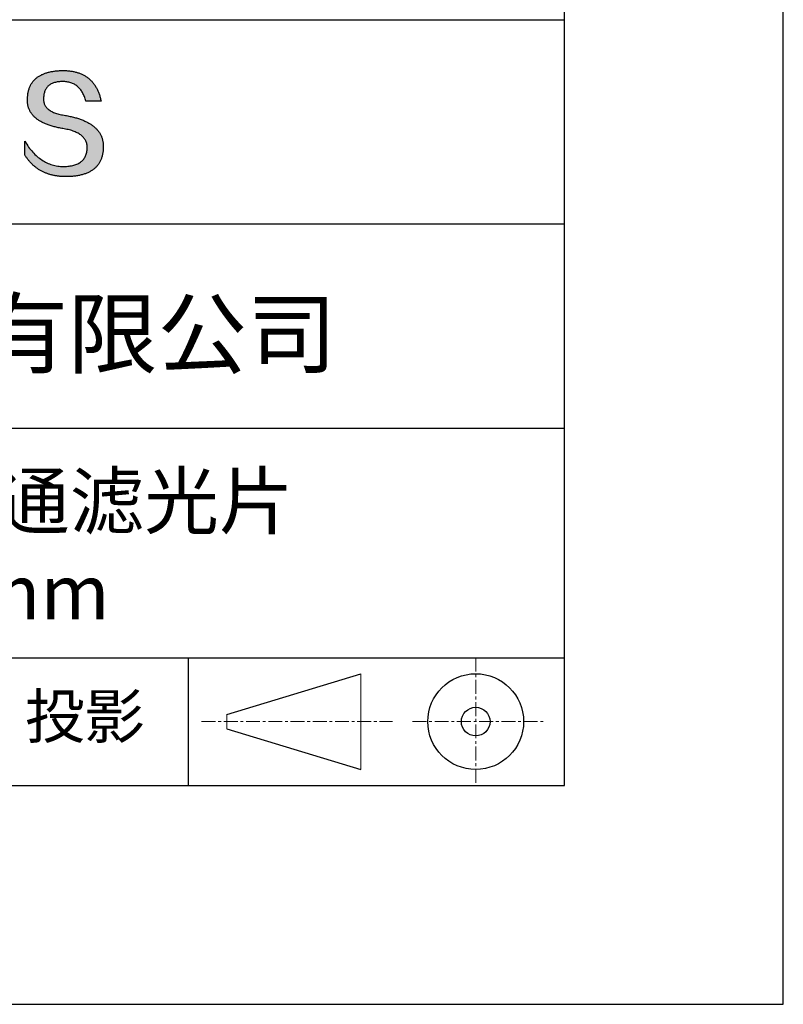
# Model space of a CAD drawing. Units: millimetres. Extents: x 0 to 297, y -2 to 208.
# Drawn here: x 262 to 297, y -2 to 43 of the extents above; entities that cross this region are included whole.
import ezdxf

# ---------------------------------------------------------------- set-up
doc = ezdxf.new("R2010")
doc.units = ezdxf.units.MM
doc.linetypes.add('CENTER', pattern=[10.16, 6.35, -1.27, 1.27, -1.27])
for name, color, linetype in [('1轮廓实线层', 7, 'Continuous'), ('6文字层', 3, 'Continuous'), ('细实线层', 7, 'Continuous')]:
    doc.layers.add(name, color=color, linetype=linetype)
doc.layers.add('3中心线层', color=1, linetype='CENTER', lineweight=9)
doc.layers.add('粗实线层', color=7, linetype='Continuous', lineweight=25)

# ---------------------------------------------------------------- blocks, each defined once
blk = doc.blocks.new('*X6')
at = {"layer": '粗实线层'}
for p, q in [((138.5, -95), (138.5, 95)), ((-138.5, -95), (138.5, -95))]:
    blk.add_line(p, q, dxfattribs=at)
at = {"layer": '细实线层'}
for p, q in [((148.5, -105), (148.5, 105)), ((-148.5, -105), (148.5, -105))]:
    blk.add_line(p, q, dxfattribs=at)

msp = doc.modelspace()

# ---------------------------------------------------------------- hatches: boundary and pattern name
msp.add_hatch(color=256).paths.add_polyline_path([(265.472, 37.804), (265.461, 37.834), (265.449, 37.864), (265.436, 37.893), (265.423, 37.922), (265.408, 37.95), (265.393, 37.978), (265.376, 38.005), (265.359, 38.033), (265.341, 38.059), (265.323, 38.086), (265.303, 38.112), (265.282, 38.137), (265.261, 38.162), (265.239, 38.187), (265.215, 38.211), (265.191, 38.235), (265.166, 38.259), (265.141, 38.282), (265.114, 38.305), (265.087, 38.327), (265.058, 38.349), (265.029, 38.37), (264.999, 38.392), (264.968, 38.412), (264.936, 38.433), (264.904, 38.452), (264.87, 38.472), (264.836, 38.491), (264.8, 38.51), (264.764, 38.528), (264.727, 38.546), (264.689, 38.563), (264.651, 38.58), (264.611, 38.597), (264.571, 38.613), (264.529, 38.629), (264.487, 38.644), (264.444, 38.659), (264.4, 38.674), (264.355, 38.688), (264.31, 38.702), (264.263, 38.716), (264.216, 38.729), (264.168, 38.741), (264.119, 38.753), (264.069, 38.765), (264.018, 38.776), (263.966, 38.787), (263.914, 38.798), (263.86, 38.808), (263.806, 38.818), (263.742, 38.828), (263.68, 38.839), (263.621, 38.851), (263.563, 38.864), (263.508, 38.877), (263.454, 38.892), (263.403, 38.908), (263.354, 38.924), (263.307, 38.942), (263.262, 38.96), (263.219, 38.98), (263.179, 39), (263.14, 39.021), (263.103, 39.043), (263.069, 39.067), (263.037, 39.091), (263.007, 39.116), (262.979, 39.142), (262.953, 39.169), (262.929, 39.196), (262.907, 39.225), (262.888, 39.255), (262.87, 39.286), (262.855, 39.317), (262.842, 39.35), (262.83, 39.383), (262.821, 39.418), (262.814, 39.453), (262.81, 39.489), (262.807, 39.527), (262.806, 39.565), (262.808, 39.604), (262.81, 39.651), (262.814, 39.696), (262.819, 39.74), (262.826, 39.783), (262.834, 39.824), (262.845, 39.864), (262.857, 39.902), (262.87, 39.938), (262.885, 39.973), (262.902, 40.007), (262.92, 40.039), (262.94, 40.069), (262.962, 40.099), (262.985, 40.126), (263.01, 40.152), (263.037, 40.177), (263.065, 40.2), (263.095, 40.222), (263.126, 40.242), (263.159, 40.26), (263.194, 40.278), (263.23, 40.293), (263.268, 40.307), (263.308, 40.32), (263.349, 40.331), (263.392, 40.341), (263.437, 40.349), (263.483, 40.356), (263.531, 40.361), (263.58, 40.365), (263.631, 40.367), (263.684, 40.368), (263.734, 40.367), (263.783, 40.364), (263.831, 40.36), (263.878, 40.354), (263.924, 40.346), (263.969, 40.336), (264.013, 40.325), (264.055, 40.312), (264.097, 40.297), (264.137, 40.281), (264.176, 40.262), (264.214, 40.242), (264.251, 40.22), (264.287, 40.197), (264.322, 40.171), (264.356, 40.144), (264.388, 40.115), (264.42, 40.085), (264.45, 40.052), (264.479, 40.018), (264.507, 39.982), (264.534, 39.945), (264.56, 39.906), (264.585, 39.864), (264.608, 39.822), (264.631, 39.777), (264.652, 39.731), (264.673, 39.683), (264.692, 39.633), (264.71, 39.581), (264.727, 39.528), (264.743, 39.473), (265.435, 39.473), (265.426, 39.516), (265.416, 39.559), (265.406, 39.601), (265.395, 39.642), (265.383, 39.683), (265.371, 39.723), (265.358, 39.762), (265.345, 39.8), (265.331, 39.838), (265.317, 39.875), (265.302, 39.912), (265.286, 39.948), (265.27, 39.983), (265.254, 40.017), (265.236, 40.051), (265.219, 40.084), (265.2, 40.116), (265.181, 40.148), (265.162, 40.179), (265.141, 40.21), (265.121, 40.239), (265.099, 40.268), (265.077, 40.297), (265.055, 40.324), (265.032, 40.351), (265.008, 40.377), (264.984, 40.403), (264.959, 40.428), (264.934, 40.452), (264.908, 40.476), (264.882, 40.499), (264.855, 40.521), (264.827, 40.542), (264.799, 40.563), (264.77, 40.583), (264.74, 40.603), (264.711, 40.621), (264.68, 40.639), (264.649, 40.657), (264.617, 40.674), (264.585, 40.69), (264.552, 40.705), (264.519, 40.72), (264.485, 40.734), (264.45, 40.747), (264.415, 40.76), (264.379, 40.771), (264.343, 40.783), (264.306, 40.793), (264.269, 40.803), (264.231, 40.812), (264.192, 40.821), (264.153, 40.829), (264.113, 40.836), (264.073, 40.842), (264.032, 40.848), (263.99, 40.853), (263.948, 40.858), (263.905, 40.862), (263.862, 40.865), (263.818, 40.867), (263.774, 40.869), (263.729, 40.87), (263.684, 40.87), (263.635, 40.869), (263.587, 40.868), (263.54, 40.865), (263.493, 40.863), (263.448, 40.859), (263.403, 40.855), (263.359, 40.851), (263.315, 40.845), (263.273, 40.84), (263.231, 40.833), (263.19, 40.826), (263.149, 40.819), (263.109, 40.811), (263.07, 40.802), (263.032, 40.793), (262.995, 40.783), (262.958, 40.772), (262.922, 40.761), (262.887, 40.749), (262.852, 40.737), (262.819, 40.724), (262.786, 40.711), (262.754, 40.696), (262.722, 40.682), (262.691, 40.666), (262.661, 40.651), (262.632, 40.634), (262.604, 40.617), (262.576, 40.599), (262.549, 40.581), (262.523, 40.562), (262.497, 40.543), (262.472, 40.522), (262.448, 40.502), (262.425, 40.481), (262.403, 40.459), (262.381, 40.436), (262.36, 40.413), (262.339, 40.389), (262.32, 40.365), (262.301, 40.34), (262.283, 40.315), (262.266, 40.289), (262.249, 40.262), (262.233, 40.235), (262.218, 40.207), (262.204, 40.179), (262.19, 40.15), (262.178, 40.12), (262.166, 40.09), (262.154, 40.059), (262.144, 40.028), (262.134, 39.995), (262.125, 39.963), (262.116, 39.93), (262.109, 39.896), (262.102, 39.861), (262.096, 39.826), (262.09, 39.791), (262.086, 39.755), (262.082, 39.718), (262.079, 39.68), (262.076, 39.642), (262.075, 39.604), (262.073, 39.569), (262.071, 39.535), (262.071, 39.501), (262.072, 39.468), (262.073, 39.435), (262.075, 39.402), (262.079, 39.37), (262.083, 39.338), (262.088, 39.307), (262.094, 39.276), (262.101, 39.246), (262.108, 39.215), (262.117, 39.186), (262.127, 39.156), (262.137, 39.128), (262.148, 39.099), (262.161, 39.071), (262.174, 39.043), (262.188, 39.016), (262.203, 38.989), (262.218, 38.962), (262.235, 38.936), (262.253, 38.911), (262.271, 38.885), (262.291, 38.861), (262.311, 38.836), (262.332, 38.812), (262.354, 38.788), (262.377, 38.765), (262.401, 38.742), (262.426, 38.72), (262.451, 38.698), (262.478, 38.676), (262.505, 38.655), (262.534, 38.634), (262.563, 38.614), (262.593, 38.594), (262.624, 38.574), (262.656, 38.555), (262.689, 38.536), (262.722, 38.518), (262.757, 38.5), (262.792, 38.482), (262.829, 38.465), (262.866, 38.448), (262.904, 38.432), (262.943, 38.416), (262.983, 38.4), (263.024, 38.385), (263.066, 38.37), (263.109, 38.356), (263.152, 38.342), (263.197, 38.329), (263.242, 38.316), (263.288, 38.303), (263.335, 38.291), (263.383, 38.279), (263.432, 38.267), (263.482, 38.256), (263.533, 38.245), (263.584, 38.235), (263.637, 38.225), (263.69, 38.216), (263.745, 38.207), (263.81, 38.195), (263.873, 38.183), (263.934, 38.169), (263.993, 38.155), (264.05, 38.139), (264.104, 38.123), (264.157, 38.105), (264.208, 38.087), (264.256, 38.067), (264.303, 38.046), (264.347, 38.025), (264.39, 38.002), (264.43, 37.978), (264.468, 37.953), (264.505, 37.928), (264.539, 37.901), (264.571, 37.873), (264.601, 37.844), (264.629, 37.814), (264.655, 37.784), (264.678, 37.752), (264.7, 37.719), (264.72, 37.685), (264.737, 37.65), (264.753, 37.614), (264.766, 37.577), (264.778, 37.539), (264.787, 37.5), (264.794, 37.46), (264.8, 37.419), (264.803, 37.377), (264.804, 37.333), (264.801, 37.282), (264.797, 37.233), (264.791, 37.185), (264.782, 37.139), (264.772, 37.094), (264.759, 37.051), (264.745, 37.009), (264.729, 36.969), (264.71, 36.931), (264.689, 36.894), (264.667, 36.858), (264.642, 36.825), (264.616, 36.793), (264.587, 36.762), (264.556, 36.733), (264.524, 36.706), (264.489, 36.68), (264.452, 36.656), (264.413, 36.633), (264.372, 36.612), (264.33, 36.592), (264.285, 36.574), (264.238, 36.558), (264.189, 36.543), (264.138, 36.53), (264.085, 36.519), (264.03, 36.508), (263.973, 36.5), (263.914, 36.493), (263.853, 36.488), (263.789, 36.484), (263.724, 36.482), (263.656, 36.484), (263.588, 36.489), (263.522, 36.496), (263.456, 36.505), (263.391, 36.516), (263.327, 36.529), (263.264, 36.545), (263.201, 36.562), (263.139, 36.582), (263.079, 36.604), (263.019, 36.628), (262.96, 36.655), (262.901, 36.683), (262.844, 36.714), (262.787, 36.747), (262.731, 36.782), (262.676, 36.819), (262.622, 36.859), (262.569, 36.9), (262.517, 36.944), (262.465, 36.99), (262.414, 37.038), (262.364, 37.089), (262.315, 37.141), (262.267, 37.196), (262.22, 37.252), (262.173, 37.311), (262.127, 37.373), (262.082, 37.436), (262.038, 37.502), (261.995, 37.569), (261.952, 37.639), (261.952, 37.006), (261.972, 36.976), (261.991, 36.946), (262.011, 36.916), (262.031, 36.887), (262.052, 36.858), (262.073, 36.83), (262.094, 36.803), (262.115, 36.776), (262.137, 36.749), (262.159, 36.723), (262.182, 36.697), (262.204, 36.672), (262.228, 36.647), (262.251, 36.623), (262.275, 36.599), (262.299, 36.576), (262.323, 36.553), (262.348, 36.531), (262.373, 36.509), (262.398, 36.488), (262.424, 36.467), (262.449, 36.447), (262.476, 36.427), (262.502, 36.407), (262.529, 36.388), (262.556, 36.37), (262.584, 36.352), (262.612, 36.334), (262.64, 36.317), (262.668, 36.301), (262.697, 36.285), (262.726, 36.269), (262.756, 36.254), (262.785, 36.239), (262.816, 36.225), (262.846, 36.212), (262.877, 36.198), (262.908, 36.186), (262.939, 36.173), (262.971, 36.162), (263.003, 36.15), (263.035, 36.14), (263.068, 36.129), (263.1, 36.12), (263.134, 36.11), (263.167, 36.101), (263.201, 36.093), (263.235, 36.085), (263.27, 36.078), (263.305, 36.071), (263.34, 36.064), (263.375, 36.058), (263.411, 36.053), (263.447, 36.048), (263.484, 36.043), (263.521, 36.039), (263.558, 36.035), (263.595, 36.032), (263.633, 36.03), (263.671, 36.027), (263.709, 36.026), (263.748, 36.025), (263.787, 36.024), (263.826, 36.024), (263.879, 36.024), (263.93, 36.025), (263.981, 36.027), (264.031, 36.029), (264.08, 36.032), (264.128, 36.035), (264.176, 36.04), (264.223, 36.045), (264.268, 36.05), (264.314, 36.057), (264.358, 36.064), (264.401, 36.071), (264.444, 36.079), (264.486, 36.088), (264.527, 36.098), (264.567, 36.108), (264.606, 36.119), (264.645, 36.131), (264.683, 36.143), (264.719, 36.156), (264.756, 36.169), (264.791, 36.184), (264.825, 36.198), (264.859, 36.214), (264.892, 36.23), (264.924, 36.247), (264.955, 36.265), (264.985, 36.283), (265.015, 36.302), (265.044, 36.321), (265.072, 36.341), (265.099, 36.362), (265.125, 36.383), (265.151, 36.406), (265.175, 36.428), (265.199, 36.452), (265.222, 36.476), (265.245, 36.501), (265.266, 36.526), (265.287, 36.552), (265.306, 36.579), (265.325, 36.607), (265.344, 36.635), (265.361, 36.663), (265.378, 36.693), (265.393, 36.723), (265.408, 36.754), (265.422, 36.785), (265.436, 36.817), (265.448, 36.85), (265.46, 36.883), (265.47, 36.917), (265.48, 36.952), (265.49, 36.987), (265.498, 37.023), (265.506, 37.06), (265.512, 37.097), (265.518, 37.135), (265.523, 37.174), (265.528, 37.213), (265.531, 37.253), (265.534, 37.294), (265.536, 37.335), (265.537, 37.377), (265.537, 37.412), (265.536, 37.447), (265.535, 37.482), (265.532, 37.516), (265.529, 37.549), (265.525, 37.583), (265.52, 37.615), (265.514, 37.648), (265.507, 37.68), (265.5, 37.712), (265.491, 37.743), (265.482, 37.774), (265.48, 37.78)])

# ---------------------------------------------------------------- linework, layer by layer
for points in [[(262.075, 39.604), (262.076, 39.642), (262.079, 39.68), (262.082, 39.718), (262.086, 39.755), (262.09, 39.791), (262.096, 39.826), (262.102, 39.861), (262.109, 39.896), (262.116, 39.93), (262.125, 39.963), (262.134, 39.995), (262.144, 40.028), (262.154, 40.059), (262.166, 40.09), (262.178, 40.12), (262.19, 40.15), (262.204, 40.179), (262.218, 40.207), (262.233, 40.235), (262.249, 40.262), (262.266, 40.289), (262.283, 40.315), (262.301, 40.34), (262.32, 40.365), (262.339, 40.389), (262.36, 40.413), (262.381, 40.436), (262.403, 40.459), (262.425, 40.481), (262.448, 40.502), (262.472, 40.522), (262.497, 40.543), (262.523, 40.562), (262.549, 40.581), (262.576, 40.599), (262.604, 40.617), (262.632, 40.634), (262.661, 40.651), (262.691, 40.666), (262.722, 40.682), (262.754, 40.696), (262.786, 40.711), (262.819, 40.724), (262.852, 40.737), (262.887, 40.749), (262.922, 40.761), (262.958, 40.772), (262.995, 40.783), (263.032, 40.793), (263.07, 40.802), (263.109, 40.811), (263.149, 40.819), (263.19, 40.826), (263.231, 40.833), (263.273, 40.84), (263.315, 40.845), (263.359, 40.851), (263.403, 40.855), (263.448, 40.859), (263.493, 40.863), (263.54, 40.865), (263.587, 40.868), (263.635, 40.869), (263.684, 40.87)], [(263.684, 40.87), (263.729, 40.87), (263.774, 40.869), (263.818, 40.867), (263.862, 40.865), (263.905, 40.862), (263.948, 40.858), (263.99, 40.853), (264.032, 40.848), (264.073, 40.842), (264.113, 40.836), (264.153, 40.829), (264.192, 40.821), (264.231, 40.812), (264.269, 40.803), (264.306, 40.793), (264.343, 40.783), (264.379, 40.771), (264.415, 40.76), (264.45, 40.747), (264.485, 40.734), (264.519, 40.72), (264.552, 40.705), (264.585, 40.69), (264.617, 40.674), (264.649, 40.657), (264.68, 40.639), (264.711, 40.621), (264.74, 40.603), (264.77, 40.583), (264.799, 40.563), (264.827, 40.542), (264.855, 40.521), (264.882, 40.499), (264.908, 40.476), (264.934, 40.452), (264.959, 40.428), (264.984, 40.403), (265.008, 40.377), (265.032, 40.351), (265.055, 40.324), (265.077, 40.297), (265.099, 40.268), (265.121, 40.239), (265.141, 40.21), (265.162, 40.179), (265.181, 40.148), (265.2, 40.116), (265.219, 40.084), (265.236, 40.051), (265.254, 40.017), (265.27, 39.983), (265.286, 39.948), (265.302, 39.912), (265.317, 39.875), (265.331, 39.838), (265.345, 39.8), (265.358, 39.762), (265.371, 39.723), (265.383, 39.683), (265.395, 39.642), (265.406, 39.601), (265.416, 39.559), (265.426, 39.516), (265.435, 39.473)], [(264.743, 39.473), (264.727, 39.528), (264.71, 39.581), (264.692, 39.633), (264.673, 39.683), (264.652, 39.731), (264.631, 39.777), (264.608, 39.822), (264.585, 39.864), (264.56, 39.906), (264.534, 39.945), (264.507, 39.982), (264.479, 40.018), (264.45, 40.052), (264.42, 40.085), (264.388, 40.115), (264.356, 40.144), (264.322, 40.171), (264.287, 40.197), (264.251, 40.22), (264.214, 40.242), (264.176, 40.262), (264.137, 40.281), (264.097, 40.297), (264.055, 40.312), (264.013, 40.325), (263.969, 40.336), (263.924, 40.346), (263.878, 40.354), (263.831, 40.36), (263.783, 40.364), (263.734, 40.367), (263.684, 40.368), (263.631, 40.367), (263.58, 40.365), (263.531, 40.361), (263.483, 40.356), (263.437, 40.349), (263.392, 40.341), (263.349, 40.331), (263.308, 40.32), (263.268, 40.307), (263.23, 40.293), (263.194, 40.278), (263.159, 40.26), (263.126, 40.242), (263.095, 40.222), (263.065, 40.2), (263.037, 40.177), (263.01, 40.152), (262.985, 40.126), (262.962, 40.099), (262.94, 40.069), (262.92, 40.039), (262.902, 40.007), (262.885, 39.973), (262.87, 39.938), (262.857, 39.902), (262.845, 39.864), (262.834, 39.824), (262.826, 39.783), (262.819, 39.74), (262.814, 39.696), (262.81, 39.651), (262.808, 39.604)], [(263.745, 38.207), (263.69, 38.216), (263.637, 38.225), (263.584, 38.235), (263.533, 38.245), (263.482, 38.256), (263.432, 38.267), (263.383, 38.279), (263.335, 38.291), (263.288, 38.303), (263.242, 38.316), (263.197, 38.329), (263.152, 38.342), (263.109, 38.356), (263.066, 38.37), (263.024, 38.385), (262.983, 38.4), (262.943, 38.416), (262.904, 38.432), (262.866, 38.448), (262.829, 38.465), (262.792, 38.482), (262.757, 38.5), (262.722, 38.518), (262.689, 38.536), (262.656, 38.555), (262.624, 38.574), (262.593, 38.594), (262.563, 38.614), (262.534, 38.634), (262.505, 38.655), (262.478, 38.676), (262.451, 38.698), (262.426, 38.72), (262.401, 38.742), (262.377, 38.765), (262.354, 38.788), (262.332, 38.812), (262.311, 38.836), (262.291, 38.861), (262.271, 38.885), (262.253, 38.911), (262.235, 38.936), (262.218, 38.962), (262.203, 38.989), (262.188, 39.016), (262.174, 39.043), (262.161, 39.071), (262.148, 39.099), (262.137, 39.128), (262.127, 39.156), (262.117, 39.186), (262.108, 39.215), (262.101, 39.246), (262.094, 39.276), (262.088, 39.307), (262.083, 39.338), (262.079, 39.37), (262.075, 39.402), (262.073, 39.435), (262.072, 39.468), (262.071, 39.501), (262.071, 39.535), (262.073, 39.569), (262.075, 39.604)], [(262.808, 39.604), (262.806, 39.565), (262.807, 39.527), (262.81, 39.489), (262.814, 39.453), (262.821, 39.418), (262.83, 39.383), (262.842, 39.35), (262.855, 39.317), (262.87, 39.286), (262.888, 39.255), (262.907, 39.225), (262.929, 39.196), (262.953, 39.169), (262.979, 39.142), (263.007, 39.116), (263.037, 39.091), (263.069, 39.067), (263.103, 39.043), (263.14, 39.021), (263.179, 39), (263.219, 38.98), (263.262, 38.96), (263.307, 38.942), (263.354, 38.924), (263.403, 38.908), (263.454, 38.892), (263.508, 38.877), (263.563, 38.864), (263.621, 38.851), (263.68, 38.839), (263.742, 38.828), (263.806, 38.818)], [(265.435, 39.473), (265.434, 39.473), (265.433, 39.473), (265.431, 39.473), (265.427, 39.473), (265.423, 39.473), (265.418, 39.473), (265.412, 39.473), (265.405, 39.473), (265.398, 39.473), (265.39, 39.473), (265.381, 39.473), (265.371, 39.473), (265.361, 39.473), (265.35, 39.473), (265.339, 39.473), (265.327, 39.473), (265.314, 39.473), (265.302, 39.473), (265.274, 39.473), (265.246, 39.473), (265.216, 39.473), (265.185, 39.473), (265.153, 39.473), (265.089, 39.473), (265.024, 39.473), (264.993, 39.473), (264.962, 39.473), (264.932, 39.473), (264.903, 39.473), (264.876, 39.473), (264.863, 39.473), (264.851, 39.473), (264.839, 39.473), (264.828, 39.473), (264.817, 39.473), (264.807, 39.473), (264.797, 39.473), (264.788, 39.473), (264.78, 39.473), (264.772, 39.473), (264.766, 39.473), (264.76, 39.473), (264.755, 39.473), (264.75, 39.473), (264.747, 39.473), (264.745, 39.473), (264.743, 39.473), (264.743, 39.473)], [(263.806, 38.818), (263.86, 38.808), (263.914, 38.798), (263.966, 38.787), (264.018, 38.776), (264.069, 38.765), (264.119, 38.753), (264.168, 38.741), (264.216, 38.729), (264.263, 38.716), (264.31, 38.702), (264.355, 38.688), (264.4, 38.674), (264.444, 38.659), (264.487, 38.644), (264.529, 38.629), (264.571, 38.613), (264.611, 38.597), (264.651, 38.58), (264.689, 38.563), (264.727, 38.546), (264.764, 38.528), (264.8, 38.51), (264.836, 38.491), (264.87, 38.472), (264.904, 38.452), (264.936, 38.433), (264.968, 38.412), (264.999, 38.392), (265.029, 38.37), (265.058, 38.349), (265.087, 38.327), (265.114, 38.305), (265.141, 38.282), (265.166, 38.259), (265.191, 38.235), (265.215, 38.211), (265.239, 38.187), (265.261, 38.162), (265.282, 38.137), (265.303, 38.112), (265.323, 38.086), (265.341, 38.059), (265.359, 38.033), (265.376, 38.005), (265.393, 37.978), (265.408, 37.95), (265.423, 37.922), (265.436, 37.893), (265.449, 37.864), (265.461, 37.834), (265.472, 37.804), (265.482, 37.774), (265.491, 37.743), (265.5, 37.712), (265.507, 37.68), (265.514, 37.648), (265.52, 37.615), (265.525, 37.583), (265.529, 37.549), (265.532, 37.516), (265.535, 37.482), (265.536, 37.447), (265.537, 37.412), (265.537, 37.377)], [(264.804, 37.333), (264.803, 37.377), (264.8, 37.419), (264.794, 37.46), (264.787, 37.5), (264.778, 37.539), (264.766, 37.577), (264.753, 37.614), (264.737, 37.65), (264.72, 37.685), (264.7, 37.719), (264.678, 37.752), (264.655, 37.784), (264.629, 37.814), (264.601, 37.844), (264.571, 37.873), (264.539, 37.901), (264.505, 37.928), (264.468, 37.953), (264.43, 37.978), (264.39, 38.002), (264.347, 38.025), (264.303, 38.046), (264.256, 38.067), (264.208, 38.087), (264.157, 38.105), (264.104, 38.123), (264.05, 38.139), (263.993, 38.155), (263.934, 38.169), (263.873, 38.183), (263.81, 38.195), (263.745, 38.207)], [(261.952, 37.639), (261.995, 37.569), (262.038, 37.502), (262.082, 37.436), (262.127, 37.373), (262.173, 37.311), (262.22, 37.252), (262.267, 37.196), (262.315, 37.141), (262.364, 37.089), (262.414, 37.038), (262.465, 36.99), (262.517, 36.944), (262.569, 36.9), (262.622, 36.859), (262.676, 36.819), (262.731, 36.782), (262.787, 36.747), (262.844, 36.714), (262.901, 36.683), (262.96, 36.655), (263.019, 36.628), (263.079, 36.604), (263.139, 36.582), (263.201, 36.562), (263.264, 36.545), (263.327, 36.529), (263.391, 36.516), (263.456, 36.505), (263.522, 36.496), (263.588, 36.489), (263.656, 36.484), (263.724, 36.482)], [(261.952, 37.006), (261.952, 37.006), (261.952, 37.008), (261.952, 37.01), (261.952, 37.013), (261.952, 37.017), (261.952, 37.022), (261.952, 37.027), (261.952, 37.033), (261.952, 37.04), (261.952, 37.048), (261.952, 37.056), (261.952, 37.064), (261.952, 37.074), (261.952, 37.084), (261.952, 37.094), (261.952, 37.105), (261.952, 37.128), (261.952, 37.153), (261.952, 37.179), (261.952, 37.206), (261.952, 37.235), (261.952, 37.263), (261.952, 37.323), (261.952, 37.382), (261.952, 37.411), (261.952, 37.439), (261.952, 37.466), (261.952, 37.492), (261.952, 37.517), (261.952, 37.54), (261.952, 37.551), (261.952, 37.561), (261.952, 37.571), (261.952, 37.581), (261.952, 37.589), (261.952, 37.598), (261.952, 37.605), (261.952, 37.612), (261.952, 37.618), (261.952, 37.623), (261.952, 37.628), (261.952, 37.632), (261.952, 37.635), (261.952, 37.637), (261.952, 37.639), (261.952, 37.639)], [(265.537, 37.377), (265.536, 37.335), (265.534, 37.294), (265.531, 37.253), (265.528, 37.213), (265.523, 37.174), (265.518, 37.135), (265.512, 37.097), (265.506, 37.06), (265.498, 37.023), (265.49, 36.987), (265.48, 36.952), (265.47, 36.917), (265.46, 36.883), (265.448, 36.85), (265.436, 36.817), (265.422, 36.785), (265.408, 36.754), (265.393, 36.723), (265.378, 36.693), (265.361, 36.663), (265.344, 36.635), (265.325, 36.607), (265.306, 36.579), (265.287, 36.552), (265.266, 36.526), (265.245, 36.501), (265.222, 36.476), (265.199, 36.452), (265.175, 36.428), (265.151, 36.406), (265.125, 36.383), (265.099, 36.362), (265.072, 36.341), (265.044, 36.321), (265.015, 36.302), (264.985, 36.283), (264.955, 36.265), (264.924, 36.247), (264.892, 36.23), (264.859, 36.214), (264.825, 36.198), (264.791, 36.184), (264.756, 36.169), (264.719, 36.156), (264.683, 36.143), (264.645, 36.131), (264.606, 36.119), (264.567, 36.108), (264.527, 36.098), (264.486, 36.088), (264.444, 36.079), (264.401, 36.071), (264.358, 36.064), (264.314, 36.057), (264.268, 36.05), (264.223, 36.045), (264.176, 36.04), (264.128, 36.035), (264.08, 36.032), (264.031, 36.029), (263.981, 36.027), (263.93, 36.025), (263.879, 36.024), (263.826, 36.024), (263.787, 36.024), (263.748, 36.025), (263.709, 36.026), (263.671, 36.027), (263.633, 36.03), (263.595, 36.032), (263.558, 36.035), (263.521, 36.039), (263.484, 36.043), (263.447, 36.048), (263.411, 36.053), (263.375, 36.058), (263.34, 36.064), (263.305, 36.071), (263.27, 36.078), (263.235, 36.085), (263.201, 36.093), (263.167, 36.101), (263.134, 36.11), (263.1, 36.12), (263.068, 36.129), (263.035, 36.14), (263.003, 36.15), (262.971, 36.162), (262.939, 36.173), (262.908, 36.186), (262.877, 36.198), (262.846, 36.212), (262.816, 36.225), (262.785, 36.239), (262.756, 36.254), (262.726, 36.269), (262.697, 36.285), (262.668, 36.301), (262.64, 36.317), (262.612, 36.334), (262.584, 36.352), (262.556, 36.37), (262.529, 36.388), (262.502, 36.407), (262.476, 36.427), (262.449, 36.447), (262.424, 36.467), (262.398, 36.488), (262.373, 36.509), (262.348, 36.531), (262.323, 36.553), (262.299, 36.576), (262.275, 36.599), (262.251, 36.623), (262.228, 36.647), (262.204, 36.672), (262.182, 36.697), (262.159, 36.723), (262.137, 36.749), (262.115, 36.776), (262.094, 36.803), (262.073, 36.83), (262.052, 36.858), (262.031, 36.887), (262.011, 36.916), (261.991, 36.946), (261.972, 36.976), (261.952, 37.006)], [(263.724, 36.482), (263.789, 36.484), (263.853, 36.488), (263.914, 36.493), (263.973, 36.5), (264.03, 36.508), (264.085, 36.519), (264.138, 36.53), (264.189, 36.543), (264.238, 36.558), (264.285, 36.574), (264.33, 36.592), (264.372, 36.612), (264.413, 36.633), (264.452, 36.656), (264.489, 36.68), (264.524, 36.706), (264.556, 36.733), (264.587, 36.762), (264.616, 36.793), (264.642, 36.825), (264.667, 36.858), (264.689, 36.894), (264.71, 36.931), (264.729, 36.969), (264.745, 37.009), (264.759, 37.051), (264.772, 37.094), (264.782, 37.139), (264.791, 37.185), (264.797, 37.233), (264.801, 37.282), (264.804, 37.333)]]:
    msp.add_lwpolyline(points)
at = {"layer": '1轮廓实线层'}
msp.add_line((146.597, 8.194), (286.597, 8.194), dxfattribs=at)
at = {"layer": '3中心线层', "color": 7, "ltscale": 0.1}
for p, q in [((282.547, 14.035), (282.547, 8.194)), ((270.027, 11.115), (278.751, 11.115)), ((279.66, 11.115), (285.632, 11.115))]:
    msp.add_line(p, q, dxfattribs=at)
at = {"layer": '3中心线层', "color": 7}
for p, q in [((277.302, 8.927), (277.302, 13.302)), ((271.177, 10.786), (271.177, 11.443))]:
    msp.add_line(p, q, dxfattribs=at)
at = {"layer": '粗实线层'}
for p, q in [((211.597, 43.194), (286.597, 43.194)), ((211.597, 33.861), (286.597, 33.861)), ((211.597, 24.527), (286.597, 24.527)), ((211.597, 14.035), (286.597, 14.035))]:
    msp.add_line(p, q, dxfattribs=at)
at = {"layer": '细实线层'}
for p, q in [((269.414, 14.035), (269.414, 8.194)), ((271.177, 11.443), (277.302, 13.302)), ((271.177, 10.786), (277.302, 8.927))]:
    msp.add_line(p, q, dxfattribs=at)
for radius in [2.187, 0.656]:
    msp.add_circle((282.547, 11.115), radius, dxfattribs=at)

# ---------------------------------------------------------------- block references
at = {"layer": '粗实线层'}
msp.add_blockref('*X6', (148.097, 103.194), dxfattribs=at)

# ---------------------------------------------------------------- texts
at = {"layer": '6文字层', "attachment_point": 5}
for s, insert, char_height, width in [('{\\fMicrosoft YaHei|b0|i0|c134|p34;联合光科技（北京）有限公司}', (249.601, 28.842), 3, 54.93812), ('{\\fMicrosoft YaHei|b0|i0|c134|p34;颜色玻璃长波通滤光片\\P50×50mm}', (257.176, 19.117), 2.5, 58.87635), ('{\\fSimSun|b0|i0|c134|p2;\\H0.91429x;投影} ', (264.686, 11.359), 2.1875, 17.84856)]:
    msp.add_mtext(s, dxfattribs=dict(at, insert=insert, char_height=char_height, width=width))

doc.saveas('drawing.dxf')
